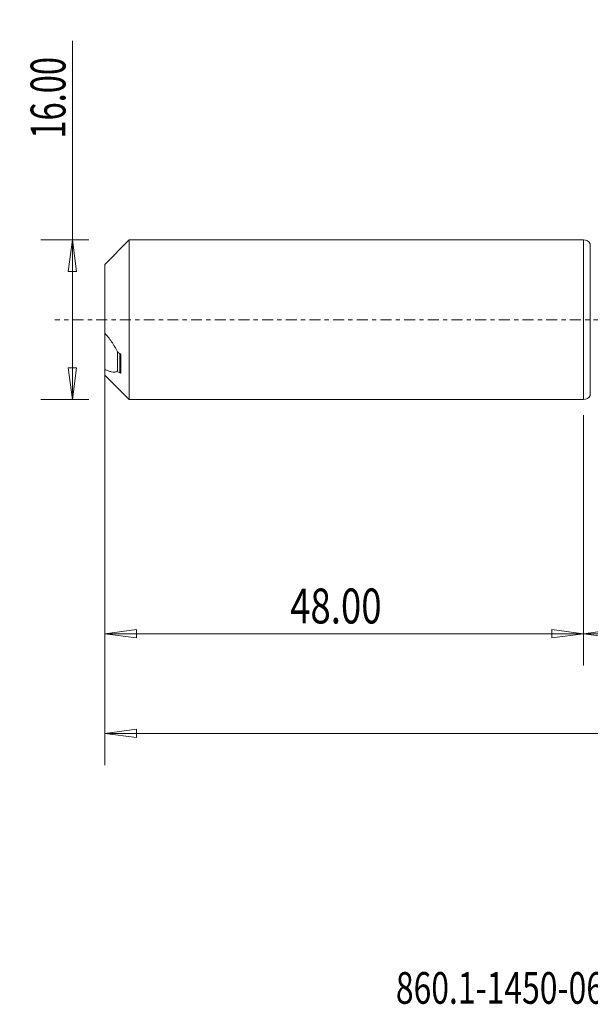
# Model space of a CAD drawing. Units: millimetres. Extents: x -57 to 109, y -69 to 30.
# Drawn here: x -57 to 1, y -69 to 30 of the extents above; entities that cross this region are included whole.
import ezdxf

# ---------------------------------------------------------------- set-up
doc = ezdxf.new("R2010")
doc.units = ezdxf.units.MM
doc.linetypes.add('CENTER', pattern=[47.5, 22, -8.5, 8.5, -8.5])
for name, color, linetype in [('1', 4, 'Continuous'), ('SK1', 4, 'Continuous'), ('SK2', 7, 'Continuous'), ('SK4', 2, 'CENTER'), ('SK6', 5, 'Continuous')]:
    doc.layers.add(name, color=color, linetype=linetype)
doc.styles.add('iso_b_vert', font='simplex.shx')
doc.dimstyles.get("Standard").update_dxf_attribs({"dimtxt": 0.18, "dimasz": 0.18, "dimexe": 0.18, "dimexo": 0.0625, "dimgap": 0.09, "dimtad": 1, "dimzin": 0, "dimdsep": 52, "dimtxsty": 'Standard', "dimcen": 0.09, "dimadec": 0, "dimazin": 0, "dimtfac": 1, "dimtdec": 4, "dimtofl": 0, "dimtmove": 0, "dimatfit": 3, "dimfxl": 1, "dimtolj": 1, "dimtzin": 0, "dimarcsym": 0})

# ---------------------------------------------------------------- blocks, each defined once
blk = doc.blocks.new('_U0')
at = {"layer": 'SK2', "lineweight": 13}
for p, q in [((85, -1.5875), (85, -34.67512)), ((0, -9.5875), (0, -34.67512)), ((0, -31.50012), (3.174998, -31.082123)), ((0, -31.50012), (85, -31.50012)), ((0, -31.50012), (3.175002, -31.918117)), ((3.174998, -31.082123), (3.175002, -31.918117)), ((85, -31.50012), (81.824998, -31.082123)), ((81.825002, -31.918117), (81.824998, -31.082123)), ((85, -31.50012), (81.825002, -31.918117))]:
    blk.add_line(p, q, dxfattribs=at)
at = {"layer": 'SK2', "lineweight": 18, "attachment_point": 7, "line_spacing_factor": 1.084337, "style": 'iso_b_vert'}
for s, insert, char_height in [('\\W0.1790;(', (33.744329, -30.400814), 3.175), ('\\W0.7468;85.00', (37.270389, -30.467451), 3.50012), ('\\W0.1969;)', (51.258393, -30.400814), 3.175)]:
    blk.add_mtext(s, dxfattribs=dict(at, insert=insert, char_height=char_height))
blk = doc.blocks.new('_Closed')
at = {"lineweight": -2}
for p, q in [((-1, 0.166667), (0, 0)), ((-1, 0.166667), (-1, -0.166667)), ((0, 0), (-1, -0.166667)), ((0, 0), (-1, 0))]:
    blk.add_line(p, q, dxfattribs=at)
blk = doc.blocks.new('_U2')
at = {"layer": 'SK2', "lineweight": 13}
for p, q in [((-51.24994, -8), (-51.24994, 27.955339)), ((-49.5875, 8), (-54.42494, 8)), ((-51.24994, 8), (-51.667937, 4.824998)), ((-51.24994, 8), (-50.831943, 4.825002)), ((-50.831943, 4.825002), (-51.667937, 4.824998)), ((-51.667937, -4.825002), (-50.831943, -4.824998)), ((-51.24994, -8), (-51.667937, -4.825002)), ((-51.24994, -8), (-50.831943, -4.824998)), ((-49.5875, -8), (-54.42494, -8))]:
    blk.add_line(p, q, dxfattribs=at)
at = {"layer": 'SK2', "lineweight": 18, "insert": (-51.939597, 18.157505), "char_height": 3.50012, "attachment_point": 7, "rotation": 90, "line_spacing_factor": 1.084337, "style": 'iso_b_vert'}
blk.add_mtext('\\W0.6864;16.00', dxfattribs=at)
blk = doc.blocks.new('_U3')
at = {"layer": 'SK2', "lineweight": 13}
for p, q in [((-48, -9.5875), (-48, -34.67512)), ((0, -9.5875), (0, -34.67512)), ((-48, -31.50012), (-44.825002, -31.082123)), ((-48, -31.50012), (0, -31.50012)), ((-48, -31.50012), (-44.824998, -31.918117)), ((-44.825002, -31.082123), (-44.824998, -31.918117)), ((0, -31.50012), (-3.175002, -31.082123)), ((-3.174998, -31.918117), (-3.175002, -31.082123)), ((0, -31.50012), (-3.174998, -31.918117))]:
    blk.add_line(p, q, dxfattribs=at)
at = {"layer": 'SK2', "lineweight": 18, "insert": (-29.413884, -30.467451), "char_height": 3.50012, "attachment_point": 7, "line_spacing_factor": 1.084337, "style": 'iso_b_vert'}
blk.add_mtext('\\W0.7694;48.00', dxfattribs=at)
blk = doc.blocks.new('_U6')
at = {"layer": 'SK2', "lineweight": 13}
for p, q in [((-48, -1.5875), (-48, -44.67512)), ((85, -1.5875), (85, -44.67512)), ((-48, -41.50012), (-44.825002, -41.082123)), ((-44.825002, -41.082123), (-44.824998, -41.918117)), ((85, -41.50012), (81.824998, -41.082123)), ((81.825002, -41.918117), (81.824998, -41.082123)), ((-48, -41.50012), (85, -41.50012)), ((-48, -41.50012), (-44.824998, -41.918117)), ((85, -41.50012), (81.825002, -41.918117))]:
    blk.add_line(p, q, dxfattribs=at)
at = {"layer": 'SK2', "lineweight": 18, "insert": (12.400059, -40.467451), "char_height": 3.50012, "attachment_point": 7, "line_spacing_factor": 1.084337, "style": 'iso_b_vert'}
blk.add_mtext('\\W0.7022;133.00', dxfattribs=at)

msp = doc.modelspace()

# ---------------------------------------------------------------- linework, layer by layer
at = {"layer": '1', "lineweight": 18}
for p, q in [((0, 8), (0, 0)), ((0.693, 7.6), (0.693, 0)), ((0, 0), (0, -8)), ((0.693, 0), (0.693, -7.6))]:
    msp.add_line(p, q, dxfattribs=at)
for centre, start, end in [((0, 7.2), 29.97476, 90), ((0, -7.2), 270, 330.02524)]:
    msp.add_arc(centre, 0.8, start, end, dxfattribs=at)
msp.add_point((-48, 0), dxfattribs=at)
at = {"layer": 'SK1', "lineweight": 18}
for p, q in [((-45.55, 8), (-48, 5.55)), ((-45.55, -8), (-45.55, 8)), ((0, 8), (-45.55, 8)), ((0, 8), (0, -8)), ((-48, 5.55), (-48, -1.347)), ((-48, -4.977), (-48, -1.347)), ((-46.735, -5.179), (-46.735, -3.234)), ((-46.5, -5.329), (-46.5, -3.384)), ((-46.4, -5.326), (-46.4, -3.536)), ((-48, -5.55), (-48, -4.977)), ((-48, -5.55), (-45.55, -8)), ((-45.55, -8), (0, -8))]:
    msp.add_line(p, q, dxfattribs=at)
for points, knots in [([(-48, -1.347), (-47.881, -1.478), (-47.765, -1.615), (-47.538, -1.902), (-47.428, -2.052), (-47.267, -2.287), (-47.214, -2.368), (-47.11, -2.533), (-47.059, -2.617), (-46.911, -2.874), (-46.819, -3.051), (-46.735, -3.234)], [0, 0, 0, 0, 0.25, 0.25, 0.5, 0.5, 0.625, 0.625, 0.75, 0.75, 1, 1, 1, 1]), ([(-46.4, -3.536), (-46.4, -3.521), (-46.404, -3.505), (-46.417, -3.474), (-46.426, -3.46), (-46.454, -3.42), (-46.477, -3.399), (-46.5, -3.384)], [0, 0, 0, 0, 0.25, 0.25, 0.5, 0.5, 1, 1, 1, 1]), ([(-46.735, -5.179), (-46.776, -5.2), (-46.82, -5.216), (-46.911, -5.239), (-46.959, -5.246), (-47.106, -5.256), (-47.209, -5.247), (-47.424, -5.206), (-47.535, -5.174), (-47.764, -5.089), (-47.881, -5.037), (-48, -4.977)], [0, 0, 0, 0, 0.125, 0.125, 0.25, 0.25, 0.5, 0.5, 0.75, 0.75, 1, 1, 1, 1]), ([(-46.5, -5.329), (-46.477, -5.344), (-46.454, -5.354), (-46.426, -5.355), (-46.417, -5.354), (-46.404, -5.345), (-46.4, -5.337), (-46.4, -5.326)], [0, 0, 0, 0, 0.5, 0.5, 0.75, 0.75, 1, 1, 1, 1])]:
    msp.add_open_spline(points, degree=3, knots=knots, dxfattribs=at)
for points in [[(-46.5, -3.384), (-46.578, -3.334), (-46.657, -3.284), (-46.735, -3.234)], [(-46.735, -5.179), (-46.657, -5.229), (-46.578, -5.279), (-46.5, -5.329)]]:
    msp.add_open_spline(points, degree=3, dxfattribs=at)
at = {"layer": 'SK4', "lineweight": 18, "ltscale": 0.05}
msp.add_line((90, 0), (-53, 0), dxfattribs=at)

# ---------------------------------------------------------------- texts
at = {"layer": 'SK6', "lineweight": 18, "insert": (-18.806, -68.606), "char_height": 3.175, "attachment_point": 7, "line_spacing_factor": 1.084337, "style": 'iso_b_vert'}
msp.add_mtext('\\W0.7388;860.1-1450-060A1-GM X1BM', dxfattribs=at)

# ---------------------------------------------------------------- dimensions: what is measured, and where the dimension line sits
at = {"layer": 'SK2', "lineweight": 18}
dim = msp.add_linear_dim(base=(-51.25, -8), p1=(-48, 8), p2=(-48, -8), angle=90, dimstyle='Standard', override={"dimtxt": 3.50012, "dimasz": 3.175, "dimexe": 3.175, "dimexo": 1.5875, "dimgap": 1.75006, "dimtad": 1, "dimtih": 0, "dimtoh": 0, "dimdec": 1, "dimlfac": 1, "dimzin": 8, "dimdsep": 46, "dimlunit": 2, "dimpost": '', "dimtxsty": 'iso_b_vert', "dimblk1": 'Closed', "dimblk2": 'Closed', "dimsah": 1, "dimse1": 0, "dimse2": 0, "dimsd1": 0, "dimsd2": 0, "dimclrd": 9, "dimclre": 150, "dimclrt": 43, "dimtol": 0, "dimtm": -0.1, "dimtfac": 0.999966, "dimtdec": 2, "dimtofl": 1, "dimtmove": 0, "dimtzin": 8, "dimlwd": 13, "dimlwe": 13}, dxfattribs=at)
dim.commit()
dim.dimension.update_dxf_attribs({"geometry": '_U2', "text_midpoint": (-51.25, 22.978)})
for base, p1, p2, picture, middle in [((85, -41.5), (-48, 0), (85, 0), '_U6', (18.5, -41.5)), ((85, -31.5), (0, -8), (85, 0), '_U0', (42.5, -31.5)), ((0, -31.5), (-48, -8), (0, -8), '_U3', (-24, -31.5))]:
    dim = msp.add_linear_dim(base=base, p1=p1, p2=p2, dimstyle='Standard', override={"dimtxt": 3.50012, "dimasz": 3.175, "dimexe": 3.175, "dimexo": 1.5875, "dimgap": 1.75006, "dimtad": 1, "dimtih": 1, "dimtoh": 0, "dimdec": 1, "dimlfac": 1, "dimzin": 8, "dimdsep": 46, "dimlunit": 2, "dimpost": '', "dimtxsty": 'iso_b_vert', "dimblk1": 'Closed', "dimblk2": 'Closed', "dimsah": 1, "dimse1": 0, "dimse2": 0, "dimsd1": 0, "dimsd2": 0, "dimclrd": 9, "dimclre": 150, "dimclrt": 43, "dimtol": 0, "dimtm": -0.1, "dimtfac": 0.999966, "dimtdec": 2, "dimtofl": 1, "dimtmove": 0, "dimtzin": 8, "dimlwd": 13, "dimlwe": 13}, dxfattribs=at)
    dim.commit()
    dim.dimension.update_dxf_attribs({"geometry": picture, "text_midpoint": middle})

doc.saveas('drawing.dxf')
